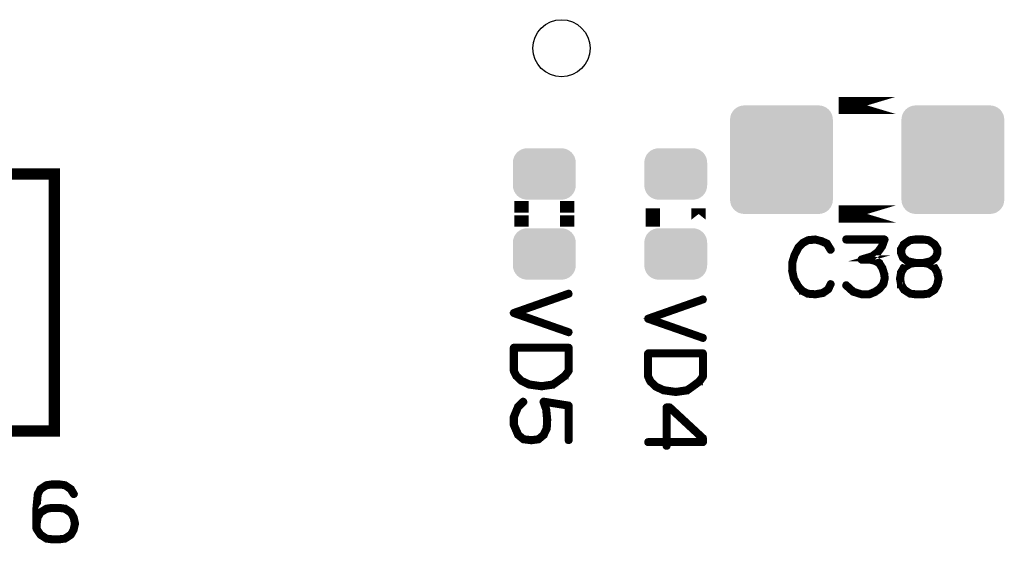
# Model space of a CAD drawing. Extents: x 0 to 131, y 0 to 75.
# Drawn here: x 17 to 34, y 39 to 48 of the extents above; entities that cross this region are included whole.
import ezdxf

# ---------------------------------------------------------------- set-up
doc = ezdxf.new("R2010")
doc.units = 0
doc.layers.get('0').update_dxf_attribs({"linetype": 'CONTINUOUS'})
doc.layers.add('SHELLTOP_GBR', color=6, linetype='CONTINUOUS')
doc.layers.add('TOPMASK_GBR', color=1, linetype='CONTINUOUS')

# ---------------------------------------------------------------- blocks, each defined once
blk = doc.blocks.new('ROUND_8')
blk.add_circle((0, 0), 0.5)
blk = doc.blocks.new('CUSTOM_39')
for points in [[(-0.857926, 0.838882), (-0.826844, 0.876756), (0.857926, 0.838882), (0.826844, 0.876756)], [(-0.826844, 0.876756), (-0.78897, 0.907838), (0.826844, 0.876756), (0.78897, 0.907838)], [(-0.78897, 0.907838), (-0.745758, 0.930934), (0.78897, 0.907838), (0.745758, 0.930934)], [(-0.745758, 0.930934), (-0.698872, 0.945158), (0.745758, 0.930934), (0.698872, 0.945158)], [(-0.698872, 0.945158), (-0.650112, 0.94996), (0.698872, 0.945158), (0.650112, 0.94996)], [(-0.900048, 0.700024), (-0.895246, 0.748784), (0.900048, 0.700024), (0.895246, 0.748784)], [(-0.900048, -0.700024), (-0.900048, 0.700024), (0.900048, -0.700024), (0.900048, 0.700024)], [(-0.895246, 0.748784), (-0.881022, 0.79567), (0.895246, 0.748784), (0.881022, 0.79567)], [(-0.881022, 0.79567), (-0.857926, 0.838882), (0.881022, 0.79567), (0.857926, 0.838882)], [(-0.895246, -0.748784), (-0.900048, -0.700024), (0.895246, -0.748784), (0.900048, -0.700024)], [(-0.881022, -0.79567), (-0.895246, -0.748784), (0.881022, -0.79567), (0.895246, -0.748784)], [(-0.857926, -0.838882), (-0.881022, -0.79567), (0.857926, -0.838882), (0.881022, -0.79567)], [(-0.826844, -0.876756), (-0.857926, -0.838882), (0.826844, -0.876756), (0.857926, -0.838882)], [(-0.78897, -0.907838), (-0.826844, -0.876756), (0.78897, -0.907838), (0.826844, -0.876756)], [(-0.745758, -0.930934), (-0.78897, -0.907838), (0.745758, -0.930934), (0.78897, -0.907838)], [(-0.698872, -0.945158), (-0.745758, -0.930934), (0.698872, -0.945158), (0.745758, -0.930934)], [(-0.650112, -0.94996), (-0.698872, -0.945158), (0.650112, -0.94996), (0.698872, -0.945158)]]:
    blk.add_solid(points)
blk = doc.blocks.new('CUSTOM_13')
for points in [[(-0.507916, 0.338882), (-0.476834, 0.376756), (0.507916, 0.338882), (0.476834, 0.376756)], [(-0.476834, 0.376756), (-0.43896, 0.407838), (0.476834, 0.376756), (0.43896, 0.407838)], [(-0.43896, 0.407838), (-0.395748, 0.430934), (0.43896, 0.407838), (0.395748, 0.430934)], [(-0.395748, 0.430934), (-0.348862, 0.445158), (0.395748, 0.430934), (0.348862, 0.445158)], [(-0.348862, 0.445158), (-0.300102, 0.44996), (0.348862, 0.445158), (0.300102, 0.44996)], [(-0.3001, 0.44996), (-0.3001, 0.449962), (0.3001, 0.44996), (0.3001, 0.449962)], [(-0.550038, 0.200024), (-0.545236, 0.248784), (0.550038, 0.200024), (0.545236, 0.248784)], [(-0.550036, 0.199024), (-0.550038, 0.200024), (0.550036, 0.199024), (0.550038, 0.200024)], [(-0.550036, -0.199024), (-0.550036, 0.199024), (0.550036, -0.199024), (0.550036, 0.199024)], [(-0.545236, 0.248784), (-0.531012, 0.29567), (0.545236, 0.248784), (0.531012, 0.29567)], [(-0.531012, 0.29567), (-0.507916, 0.338882), (0.531012, 0.29567), (0.507916, 0.338882)], [(-0.550038, -0.200024), (-0.550036, -0.199024), (0.550038, -0.200024), (0.550036, -0.199024)], [(-0.545236, -0.248784), (-0.550038, -0.200024), (0.545236, -0.248784), (0.550038, -0.200024)], [(-0.531012, -0.29567), (-0.545236, -0.248784), (0.531012, -0.29567), (0.545236, -0.248784)], [(-0.507916, -0.338882), (-0.531012, -0.29567), (0.507916, -0.338882), (0.531012, -0.29567)], [(-0.476834, -0.376756), (-0.507916, -0.338882), (0.476834, -0.376756), (0.507916, -0.338882)], [(-0.43896, -0.407838), (-0.476834, -0.376756), (0.43896, -0.407838), (0.476834, -0.376756)], [(-0.395748, -0.430934), (-0.43896, -0.407838), (0.395748, -0.430934), (0.43896, -0.407838)], [(-0.348862, -0.445158), (-0.395748, -0.430934), (0.348862, -0.445158), (0.395748, -0.430934)], [(-0.300102, -0.44996), (-0.348862, -0.445158), (0.300102, -0.44996), (0.348862, -0.445158)], [(-0.3001, -0.449962), (-0.3001, -0.44996), (0.3001, -0.449962), (0.3001, -0.44996)]]:
    blk.add_solid(points)

msp = doc.modelspace()

# ---------------------------------------------------------------- linework, layer by layer
at = {"layer": 'SHELLTOP_GBR'}
for points, const_width in [([(32.399986, 46.449996), (31.399988, 46.449996), (32.399986, 46.449996)], 0.299974), ([(8.824976, 40.749982), (17.674972, 40.749982), (17.674972, 45.249972), (8.824976, 45.249972), (8.824976, 40.749982)], 0.199898), ([(25.849986, 44.45066), (25.84996, 44.45066), (25.84996, 44.649288), (25.849986, 44.649288), (25.849986, 44.45066)], 0.249936), ([(26.649984, 44.45066), (26.64996, 44.45066), (26.64996, 44.649288), (26.649984, 44.649288), (26.649984, 44.45066)], 0.249936), ([(28.149982, 44.45066), (28.149956, 44.45066), (28.149982, 44.649288), (28.149982, 44.45066)], 0.249936), ([(28.94998, 44.45066), (28.94998, 44.649288), (28.94998, 44.45066)], 0.249936), ([(32.399986, 44.549974), (31.399988, 44.549974), (32.399986, 44.549974)], 0.299974), ([(31.211012, 44.04398), (31.205982, 44.049976), (31.20301, 44.050966), (31.201996, 44.051982), (31.107964, 44.093968), (31.103976, 44.094984), (31.098998, 44.094984), (31.00098, 44.120968), (30.996966, 44.122976), (30.991962, 44.123992), (30.862982, 44.110986), (30.861, 44.10997), (30.858968, 44.10997), (30.856986, 44.109004), (30.85498, 44.107988), (30.768976, 44.06298), (30.763972, 44.061), (30.758968, 44.057976), (30.682972, 43.980988), (30.680964, 43.975986), (30.679008, 43.972988), (30.611978, 43.839968), (30.609972, 43.834964), (30.608982, 43.832984), (30.568976, 43.699964), (30.568976, 43.696966), (30.568976, 43.696), (30.568012, 43.694984), (30.568012, 43.692978), (30.568012, 43.557978), (30.566996, 43.55498), (30.568012, 43.550968), (30.597984, 43.413984), (30.597984, 43.410962), (30.60098, 43.407964), (30.60098, 43.406974), (30.675986, 43.272964), (30.675986, 43.270982), (30.677992, 43.268976), (30.679008, 43.268012), (30.752974, 43.188), (30.75498, 43.188), (30.75498, 43.186984), (30.756986, 43.184978), (30.758968, 43.183962), (30.84797, 43.139996), (30.851984, 43.135982), (30.85597, 43.134966), (30.990972, 43.123992), (30.991962, 43.123992), (30.992978, 43.123992), (30.996, 43.123992), (31.131968, 43.147996), (31.13598, 43.149012), (31.139004, 43.152974), (31.230976, 43.216982), (31.234964, 43.22097), (31.237986, 43.22699), (31.278982, 43.313984), (31.280988, 43.317972), (31.282006, 43.321986), (31.279972, 43.328972), (31.275986, 43.334966), (31.269966, 43.339004), (31.26298, 43.340986), (31.25597, 43.341976), (31.25, 43.339004), (31.244972, 43.333974), (31.20301, 43.24698), (31.118962, 43.188), (30.990972, 43.164964), (30.861966, 43.17497), (30.779974, 43.217972), (30.70898, 43.29397), (30.637988, 43.421986), (30.608982, 43.559984), (30.608982, 43.690972), (30.645988, 43.819978), (30.64797, 43.823966), (30.648986, 43.831968), (30.647004, 43.834964), (30.644974, 43.837988), (30.63997, 43.842966), (30.632984, 43.845988), (30.625974, 43.847004), (30.618964, 43.845988), (30.612968, 43.841974), (30.609972, 43.834964), (30.608982, 43.831968), (30.609972, 43.825972), (30.612968, 43.819978), (30.617972, 43.815), (30.623002, 43.811978), (30.628972, 43.80997), (30.634966, 43.810986), (30.640986, 43.813984), (30.645988, 43.819978), (30.712968, 43.950966), (30.788992, 44.02798), (30.869, 44.070982), (30.992978, 44.08198), (31.087974, 44.056986), (31.087974, 44.05597), (31.090996, 44.05498), (31.179008, 44.01698), (31.244972, 43.911012), (31.25, 43.905982), (31.25597, 43.903976), (31.263972, 43.904966), (31.270982, 43.907964), (31.276976, 43.912968), (31.280988, 43.918962), (31.282006, 43.926964), (31.278982, 43.934), (31.211012, 44.04398)], 0.100076), ([(31.544972, 43.317972), (31.538976, 43.321986), (31.531966, 43.321986), (31.524982, 43.31998), (31.520004, 43.315), (31.515964, 43.308982), (31.512968, 43.30098), (31.513984, 43.29397), (31.51698, 43.287976), (31.642964, 43.17398), (31.647968, 43.170984), (31.649974, 43.170984), (31.792976, 43.126964), (31.79699, 43.125008), (31.799988, 43.123992), (31.935978, 43.123992), (31.942964, 43.125008), (32.04497, 43.16697), (32.047968, 43.167986), (32.049974, 43.170984), (32.12597, 43.223968), (32.12597, 43.224984), (32.128968, 43.22699), (32.131, 43.228972), (32.131966, 43.230978), (32.19897, 43.312968), (32.199986, 43.312968), (32.200976, 43.315), (32.201992, 43.317972), (32.204964, 43.323002), (32.22498, 43.413984), (32.22498, 43.42097), (32.22498, 43.422976), (32.221982, 43.490972), (32.220966, 43.494986), (32.219012, 43.498008), (32.185992, 43.604968), (32.185992, 43.60799), (32.182968, 43.612968), (32.12597, 43.704002), (32.12597, 43.704968), (32.123, 43.706974), (32.120968, 43.709972), (32.058992, 43.744972), (32.054978, 43.746978), (32.052972, 43.746978), (32.052972, 43.74797), (31.949974, 43.77398), (31.941974, 43.77398), (31.935978, 43.77398), (31.992976, 43.78998), (31.99897, 43.790996), (32.002984, 43.793968), (32.101968, 43.871008), (32.103974, 43.871972), (32.104964, 43.873978), (32.105982, 43.873978), (32.179006, 43.97497), (32.180988, 43.979972), (32.181978, 43.98297), (32.222974, 44.096966), (32.22498, 44.101004), (32.223964, 44.104966), (32.222974, 44.10997), (32.219012, 44.113984), (32.215964, 44.117972), (32.212966, 44.120968), (32.208978, 44.122976), (32.204964, 44.123992), (31.529986, 44.123992), (31.522974, 44.121984), (31.517972, 44.117972), (31.513984, 44.110986), (31.512968, 44.102986), (31.513984, 44.095974), (31.517972, 44.088964), (31.522974, 44.085002), (31.529986, 44.08297), (32.174968, 44.08297), (32.145986, 43.998972), (32.076008, 43.90098), (31.979996, 43.82798), (31.798972, 43.77398), (31.792976, 43.771972), (31.787972, 43.766994), (31.785966, 43.763972), (31.78297, 43.756986), (31.78297, 43.74797), (31.785966, 43.739968), (31.791986, 43.73499), (31.795974, 43.732984), (31.799988, 43.732984), (31.941974, 43.732984), (32.039966, 43.706974), (32.094982, 43.67497), (32.148984, 43.590972), (32.180988, 43.486984), (32.184976, 43.42097), (32.164986, 43.334966), (32.101968, 43.255972), (32.028004, 43.204968), (31.929984, 43.164964), (31.801968, 43.164964), (31.667984, 43.205984), (31.544972, 43.317972)], 0.100076), ([(32.663002, 44.073978), (32.666966, 44.077966), (32.669988, 44.08297), (32.669988, 44.088964), (32.667982, 44.095974), (32.663968, 44.102986), (32.65998, 44.106972), (32.653986, 44.10997), (32.647966, 44.110986), (32.647, 44.110986), (32.643978, 44.10997), (32.640982, 44.107988), (32.53397, 44.038012), (32.528002, 44.033974), (32.526986, 44.032982), (32.526986, 44.030976), (32.477964, 43.945962), (32.475982, 43.940984), (32.474966, 43.939968), (32.474966, 43.93598), (32.474966, 43.865978), (32.474966, 43.860974), (32.475982, 43.858968), (32.476974, 43.857976), (32.50697, 43.779974), (32.507986, 43.776976), (32.509968, 43.77398), (32.512, 43.772964), (32.513982, 43.770982), (32.596964, 43.705984), (32.59798, 43.705984), (32.598996, 43.704968), (32.600976, 43.702986), (32.602982, 43.70197), (32.606996, 43.70197), (32.636968, 43.693968), (32.53397, 43.630976), (32.528002, 43.626964), (32.526986, 43.625974), (32.526986, 43.623992), (32.476974, 43.538978), (32.474966, 43.53598), (32.474966, 43.530978), (32.454976, 43.422976), (32.454976, 43.41998), (32.453986, 43.416982), (32.454976, 43.413984), (32.474966, 43.307), (32.474966, 43.302986), (32.474966, 43.30098), (32.476974, 43.30098), (32.526986, 43.214976), (32.530974, 43.209972), (32.53397, 43.207966), (32.640982, 43.139996), (32.644968, 43.136972), (32.647966, 43.136972), (32.74098, 43.123992), (32.742962, 43.123992), (32.746976, 43.123992), (32.880986, 43.123992), (32.882968, 43.123992), (32.976972, 43.136972), (32.981012, 43.136972), (32.984974, 43.139996), (33.090992, 43.207966), (33.093964, 43.210988), (33.095972, 43.214976), (33.096962, 43.216982), (33.142986, 43.30098), (33.142986, 43.302986), (33.143978, 43.303978), (33.145984, 43.307), (33.169988, 43.413984), (33.169988, 43.417998), (33.169988, 43.422976), (33.147, 43.530012), (33.145984, 43.530978), (33.145984, 43.532984), (33.144968, 43.532984), (33.143978, 43.53598), (33.142986, 43.53598), (33.142986, 43.536996), (33.096962, 43.619978), (33.093964, 43.625008), (33.090992, 43.62897), (32.989978, 43.693968), (33.02, 43.70197), (33.022972, 43.702986), (33.026984, 43.705984), (33.110982, 43.770982), (33.112964, 43.772964), (33.116012, 43.774996), (33.116978, 43.776012), (33.117968, 43.778982), (33.147966, 43.856986), (33.148982, 43.858968), (33.149972, 43.860974), (33.149972, 43.865978), (33.149972, 43.93598), (33.149972, 43.937986), (33.148982, 43.940984), (33.147, 43.945962), (33.095972, 44.030976), (33.092974, 44.033974), (33.08698, 44.038012), (32.98698, 44.106972), (32.983982, 44.109004), (32.976972, 44.110986), (32.882968, 44.123992), (32.880986, 44.123992), (32.877964, 44.123992), (32.746976, 44.123992), (32.744968, 44.123992), (32.74098, 44.123992), (32.647966, 44.110986), (32.647, 44.110986), (32.640982, 44.107988), (32.636968, 44.10197), (32.634986, 44.094984), (32.634986, 44.087974), (32.636968, 44.080964), (32.639966, 44.074968), (32.645984, 44.070982), (32.653986, 44.070982), (32.657974, 44.070982), (32.663002, 44.073978)], 0.100076), ([(32.747966, 44.08297), (32.877964, 44.08297), (32.969962, 44.071972), (33.06097, 44.006974), (33.109966, 43.92897), (33.109966, 43.869992), (33.080986, 43.799964), (33.00697, 43.741976), (32.876998, 43.712968), (32.749998, 43.712968), (32.617968, 43.741976), (32.542988, 43.799964), (32.516978, 43.868976), (32.516978, 43.92897), (32.560006, 44.006008), (32.657974, 44.071972), (32.747966, 44.08297)], 0.100076), ([(32.747966, 43.672964), (32.749998, 43.672964), (32.876998, 43.672964), (32.877964, 43.672964), (32.96798, 43.658968), (33.065974, 43.59397), (33.106996, 43.51998), (33.127976, 43.417998), (33.10598, 43.315), (33.065974, 43.240986), (32.966964, 43.17497), (32.877964, 43.164964), (32.876998, 43.164964), (32.749998, 43.164964), (32.747966, 43.164964), (32.657974, 43.17497), (32.560006, 43.240986), (32.513982, 43.317972), (32.496964, 43.417998), (32.513982, 43.517972), (32.560006, 43.598972), (32.657974, 43.658968), (32.747966, 43.672964)], 0.100076), ([(26.681964, 43.135474), (26.688974, 43.139488), (26.692988, 43.145482), (26.694004, 43.153482), (26.691972, 43.160468), (26.688974, 43.167478), (26.68397, 43.172508), (26.676984, 43.174462), (26.668984, 43.173472), (25.710008, 42.836464), (25.704978, 42.833468), (25.702006, 42.830496), (25.699974, 42.825466), (25.698984, 42.820464), (25.698984, 42.813478), (25.699974, 42.807508), (25.703988, 42.801464), (25.710008, 42.797476), (26.668984, 42.462476), (26.676984, 42.460468), (26.68397, 42.463466), (26.688974, 42.46847), (26.691972, 42.474464), (26.694004, 42.480484), (26.692988, 42.488484), (26.688974, 42.49547), (26.681964, 42.499484), (25.777978, 42.817466), (26.681964, 43.135474)], 0.100076), ([(29.031972, 43.035474), (29.038982, 43.039488), (29.042994, 43.045508), (29.044012, 43.053508), (29.04198, 43.060492), (29.038982, 43.067478), (29.033978, 43.072482), (29.026992, 43.074464), (29.018992, 43.073472), (28.059964, 42.736466), (28.054986, 42.733468), (28.051964, 42.73047), (28.049982, 42.725468), (28.048966, 42.720464), (28.048966, 42.713478), (28.049982, 42.707484), (28.05397, 42.701464), (28.059964, 42.697476), (29.018992, 42.3625), (29.026992, 42.360468), (29.033978, 42.363466), (29.038982, 42.36847), (29.04198, 42.374464), (29.044012, 42.380484), (29.042994, 42.388486), (29.038982, 42.39547), (29.031972, 42.399484), (28.127986, 42.717466), (29.031972, 43.035474)], 0.100076), ([(26.404976, 41.543478), (26.406984, 41.544494), (26.408964, 41.544494), (26.411986, 41.547466), (26.412978, 41.547466), (26.500964, 41.610484), (26.502996, 41.612464), (26.62301, 41.699484), (26.625982, 41.701466), (26.625982, 41.703498), (26.627964, 41.703498), (26.691972, 41.792474), (26.694004, 41.797478), (26.694968, 41.800476), (26.695984, 41.803472), (26.695984, 42.209466), (26.694004, 42.216476), (26.688974, 42.22247), (26.68397, 42.2275), (26.675968, 42.229482), (25.715976, 42.229482), (25.708992, 42.2275), (25.702972, 42.22247), (25.697968, 42.216476), (25.695986, 42.209466), (25.695986, 41.803472), (25.696976, 41.796462), (25.738964, 41.709468), (25.742976, 41.703498), (25.744982, 41.702482), (25.838962, 41.61348), (25.84097, 41.611474), (25.845974, 41.609468), (25.981964, 41.544494), (25.983972, 41.544494), (25.985978, 41.543478), (25.98801, 41.543478), (26.198982, 41.514472), (26.204976, 41.514472), (26.404976, 41.543478)], 0.100076), ([(26.478992, 41.643478), (26.392962, 41.585464), (26.202004, 41.556482), (25.996012, 41.585464), (25.862966, 41.645484), (25.77597, 41.728466), (25.736982, 41.809466), (25.736982, 42.188512), (26.654964, 42.188512), (26.654964, 41.811474), (26.595984, 41.731464), (26.480974, 41.646476), (26.478992, 41.643478)], 0.100076), ([(28.754984, 41.443478), (28.756992, 41.444468), (28.758972, 41.444468), (28.76197, 41.447466), (28.762986, 41.447466), (28.85097, 41.510484), (28.853004, 41.51249), (28.972968, 41.599484), (28.975964, 41.601466), (28.975964, 41.603472), (28.977972, 41.603472), (29.04198, 41.692474), (29.044012, 41.697478), (29.044976, 41.700476), (29.045966, 41.703498), (29.045966, 42.109466), (29.044012, 42.116502), (29.038982, 42.122472), (29.033978, 42.127474), (29.025976, 42.129482), (28.065984, 42.129482), (28.058998, 42.127474), (28.05298, 42.122472), (28.047976, 42.116502), (28.045968, 42.109466), (28.045968, 41.703498), (28.046984, 41.696462), (28.088972, 41.609468), (28.092984, 41.603472), (28.094966, 41.602482), (28.18897, 41.513506), (28.190978, 41.511474), (28.195982, 41.509468), (28.331972, 41.444468), (28.33398, 41.444468), (28.335986, 41.443478), (28.337968, 41.443478), (28.548964, 41.414472), (28.554984, 41.414472), (28.754984, 41.443478)], 0.100076), ([(28.829, 41.543478), (28.74297, 41.485464), (28.551962, 41.456484), (28.345968, 41.485464), (28.212974, 41.54551), (28.125978, 41.628466), (28.086964, 41.709468), (28.086964, 42.088486), (29.004972, 42.088486), (29.004972, 41.7115), (28.945968, 41.631488), (28.830982, 41.546476), (28.829, 41.543478)], 0.100076), ([(25.897968, 41.249472), (25.90198, 41.255468), (25.90297, 41.262478), (25.9, 41.270478), (25.895986, 41.276474), (25.888976, 41.281476), (25.881964, 41.283508), (25.87498, 41.283508), (25.867994, 41.27947), (25.776986, 41.189478), (25.773964, 41.18648), (25.773, 41.182468), (25.770968, 41.180512), (25.696976, 41.002484), (25.695986, 40.999486), (25.695986, 40.996488), (25.695986, 40.995472), (25.695986, 40.859482), (25.695986, 40.857474), (25.696976, 40.854504), (25.696976, 40.852472), (25.773, 40.676474), (25.77597, 40.671496), (25.778968, 40.669464), (25.869976, 40.593468), (25.870966, 40.592502), (25.872974, 40.592502), (25.87498, 40.59047), (25.879984, 40.587472), (26.018998, 40.57048), (26.024968, 40.57048), (26.149986, 40.586482), (26.154964, 40.587472), (26.15598, 40.588464), (26.158978, 40.59047), (26.159968, 40.591486), (26.162, 40.592502), (26.250976, 40.667482), (26.250976, 40.669464), (26.252982, 40.67048), (26.25598, 40.673478), (26.311988, 40.787472), (26.313002, 40.792476), (26.313002, 40.799512), (26.321004, 40.947468), (26.321004, 40.950464), (26.321004, 40.955468), (26.30297, 41.130474), (26.30198, 41.132506), (26.30198, 41.135478), (26.30198, 41.136468), (26.266978, 41.240482), (26.654964, 41.179496), (26.654964, 40.59047), (26.65697, 40.583484), (26.660984, 40.577466), (26.667968, 40.574468), (26.674978, 40.573478), (26.68298, 40.574468), (26.689964, 40.577466), (26.694004, 40.583484), (26.695984, 40.59047), (26.695984, 41.196464), (26.694004, 41.20548), (26.688974, 41.210484), (26.68397, 41.215462), (26.678966, 41.216478), (26.240994, 41.285464), (26.234974, 41.285464), (26.230986, 41.283508), (26.226974, 41.280486), (26.222986, 41.276474), (26.218972, 41.27147), (26.216992, 41.266492), (26.215976, 41.262478), (26.218008, 41.257474), (26.261974, 41.126486), (26.278968, 40.95247), (26.278968, 40.950464), (26.278968, 40.9495), (26.271982, 40.802484), (26.218972, 40.693468), (26.139978, 40.626488), (26.02197, 40.612466), (25.890982, 40.627478), (25.809982, 40.696464), (25.736982, 40.864486), (25.736982, 40.99047), (25.807974, 41.162478), (25.897968, 41.249472)], 0.100076), ([(28.389986, 41.184474), (28.381986, 41.182468), (28.375992, 41.177464), (28.370988, 41.172512), (28.369006, 41.16451), (28.369006, 40.577466), (28.065984, 40.577466), (28.058998, 40.575484), (28.05298, 40.57147), (28.049982, 40.564486), (28.048966, 40.557476), (28.049982, 40.550464), (28.05298, 40.54348), (28.058998, 40.539466), (28.065984, 40.537512), (28.369006, 40.537512), (28.369006, 40.49047), (28.370988, 40.48247), (28.374974, 40.477466), (28.381986, 40.474468), (28.38897, 40.473504), (28.396972, 40.474468), (28.403982, 40.477466), (28.407996, 40.48247), (28.409976, 40.49047), (28.409976, 40.537512), (29.025976, 40.537512), (29.033978, 40.539466), (29.038982, 40.544496), (29.044012, 40.549474), (29.045966, 40.557476), (29.045966, 40.624506), (29.044976, 40.628468), (29.042994, 40.633472), (29.04198, 40.637486), (29.038982, 40.640508), (28.457982, 41.179496), (28.45397, 41.182468), (28.449982, 41.183484), (28.44297, 41.184474), (28.389986, 41.184474)], 0.100076), ([(28.43398, 41.143478), (29.004006, 40.616504), (29.004006, 40.577466), (28.409976, 40.577466), (28.409976, 41.143478), (28.43398, 41.143478)], 0.100076), ([(17.769484, 39.83675), (17.765522, 39.83675), (17.633492, 39.83675), (17.629504, 39.83675), (17.627498, 39.83675), (17.534508, 39.823772), (17.532476, 39.822756), (17.527524, 39.820748), (17.420488, 39.750746), (17.416526, 39.747748), (17.413478, 39.74277), (17.367504, 39.65575), (17.366488, 39.652752), (17.365498, 39.647748), (17.342484, 39.409752), (17.342484, 39.406754), (17.342484, 39.405764), (17.342484, 39.110792), (17.342484, 39.105764), (17.342484, 39.043762), (17.3435, 39.037768), (17.346498, 39.032764), (17.413478, 38.930758), (17.41551, 38.925754), (17.420488, 38.92075), (17.527524, 38.852754), (17.532476, 38.849758), (17.533492, 38.849758), (17.534508, 38.849758), (17.627498, 38.836752), (17.629504, 38.836752), (17.633492, 38.836752), (17.767478, 38.836752), (17.769484, 38.836752), (17.86349, 38.849758), (17.865496, 38.849758), (17.867504, 38.849758), (17.872482, 38.852754), (17.977484, 38.92075), (17.980482, 38.923748), (17.98348, 38.929768), (18.029478, 39.013764), (18.030494, 39.016762), (18.032476, 39.01976), (18.05648, 39.126796), (18.05648, 39.130758), (18.05648, 39.135762), (18.033492, 39.242746), (18.032476, 39.245794), (18.030494, 39.248766), (18.029478, 39.249756), (17.98348, 39.332788), (17.980482, 39.337768), (17.977484, 39.341756), (17.873498, 39.409752), (17.866488, 39.411784), (17.865496, 39.412748), (17.769484, 39.425752), (17.765522, 39.425752), (17.632476, 39.425752), (17.627498, 39.425752), (17.534508, 39.412748), (17.532476, 39.411784), (17.527524, 39.409752), (17.420488, 39.343762), (17.414494, 39.339774), (17.413478, 39.338758), (17.413478, 39.336752), (17.383506, 39.282752), (17.383506, 39.404748), (17.404486, 39.64178), (17.444492, 39.718768), (17.544492, 39.784782), (17.6355, 39.795754), (17.63649, 39.795754), (17.765522, 39.795754), (17.85648, 39.784782), (17.947512, 39.719758), (17.999482, 39.63576), (18.004486, 39.630756), (18.010504, 39.62875), (18.018506, 39.629766), (18.025492, 39.632764), (18.031486, 39.637766), (18.035524, 39.643762), (18.03649, 39.64978), (18.033492, 39.656766), (17.982488, 39.744776), (17.979516, 39.747748), (17.973498, 39.751762), (17.873498, 39.819758), (17.8705, 39.821764), (17.86349, 39.823772), (17.769484, 39.83675)], 0.100076), ([(17.6355, 39.385748), (17.63649, 39.385748), (17.765522, 39.385748), (17.855488, 39.371778), (17.952492, 39.306754), (17.993488, 39.232764), (18.015484, 39.130758), (17.992496, 39.02776), (17.952492, 38.95377), (17.853482, 38.88778), (17.765522, 38.877748), (17.6355, 38.877748), (17.544492, 38.88778), (17.4435, 38.95476), (17.383506, 39.04775), (17.383506, 39.103758), (17.383506, 39.104748), (17.400524, 39.230758), (17.446498, 39.311758), (17.544492, 39.371778), (17.6355, 39.385748)], 0.100076)]:
    msp.add_lwpolyline(points, dxfattribs=dict(at, const_width=const_width))

# ---------------------------------------------------------------- block references
msp.add_blockref('ROUND_8', (26.549984, 47.449994), dxfattribs=at)
at = {"layer": 'TOPMASK_GBR'}
for name, p in [('CUSTOM_39', (30.39999, 45.499986)), ('CUSTOM_39', (33.399984, 45.499986)), ('CUSTOM_13', (26.250012, 45.249972)), ('CUSTOM_13', (28.54998, 45.249972)), ('CUSTOM_13', (26.250012, 43.849976)), ('CUSTOM_13', (28.54998, 43.849976))]:
    msp.add_blockref(name, p, dxfattribs=at)

doc.saveas('drawing.dxf')
